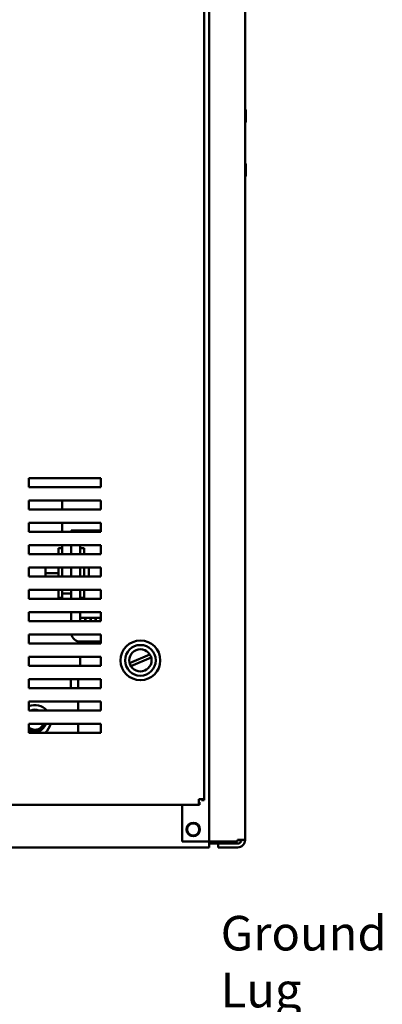
# Model space of a CAD drawing. Units: inches. Extents: x 2 to 86, y 1 to 67.
# Drawn here: x 47.4 to 52.4, y 19.8 to 33.5 of the extents above; entities that cross this region are included whole.
import ezdxf

# ---------------------------------------------------------------- set-up
doc = ezdxf.new("R2010")
doc.units = ezdxf.units.IN
doc.header["$LTSCALE"] = 4
doc.header["$MEASUREMENT"] = 0
doc.layers.add('Symbol (ANSI)', color=7, linetype='Continuous', lineweight=25)
doc.layers.add('Visible (ANSI)', color=7, linetype='Continuous', lineweight=50)
doc.styles.add('Note Text (ANSI)', font='tahoma.ttf')

msp = doc.modelspace()

# ---------------------------------------------------------------- linework, layer by layer
at = {"layer": 'Visible (ANSI)'}
for p, q in [((49.9256, 56.8972), (49.9256, 22.6716)), ((49.9933, 22.0869), (49.9933, 56.9199)), ((50.4933, 56.8989), (50.4933, 22.1079)), ((50.5021, 32.0758), (50.5021, 32.245)), ((50.5021, 31.3258), (50.5021, 31.495)), ((47.4881, 27.0069), (47.4881, 27.1319)), ((47.4881, 27.1319), (48.4881, 27.1319)), ((48.4881, 27.1319), (48.4881, 27.0069)), ((48.4881, 27.0069), (47.4881, 27.0069)), ((47.4881, 26.6969), (47.4881, 26.8219)), ((47.4881, 26.8219), (48.4881, 26.8219)), ((47.9548, 26.6969), (47.9548, 26.8219)), ((48.4881, 26.8219), (48.4881, 26.6969)), ((48.4881, 26.6969), (47.4881, 26.6969)), ((47.4881, 26.3869), (47.4881, 26.5119)), ((47.4881, 26.5119), (48.4881, 26.5119)), ((48.4881, 26.3869), (47.4881, 26.3869)), ((47.9548, 26.3869), (47.9548, 26.5119)), ((48.0798, 26.3869), (48.0798, 26.4064)), ((48.0798, 26.4064), (48.4881, 26.4064)), ((48.4881, 26.5119), (48.4881, 26.3869)), ((47.4881, 26.0769), (47.4881, 26.2019)), ((47.4881, 26.2019), (48.4881, 26.2019)), ((47.9023, 26.1574), (47.9023, 26.0769)), ((47.9023, 26.1574), (47.9548, 26.1574)), ((47.9548, 26.0769), (47.9548, 26.2019)), ((48.0798, 26.0769), (48.0798, 26.2019)), ((48.2048, 26.2019), (48.2048, 26.0769)), ((48.2048, 26.1574), (48.2573, 26.1574)), ((48.2573, 26.1574), (48.2573, 26.0769)), ((48.4881, 26.2019), (48.4881, 26.0769)), ((48.4881, 26.0769), (47.4881, 26.0769)), ((47.4881, 25.7669), (47.4881, 25.8919)), ((47.4881, 25.8919), (48.4881, 25.8919)), ((47.7203, 25.8919), (47.7203, 25.8122)), ((47.9023, 25.8919), (47.9023, 25.7669)), ((47.9548, 25.7669), (47.9548, 25.8919)), ((48.0798, 25.7669), (48.0798, 25.8919)), ((48.2048, 25.8919), (48.2048, 25.7669)), ((48.2573, 25.8919), (48.2573, 25.7669)), ((48.3248, 25.8919), (48.3248, 25.878)), ((48.3248, 25.878), (48.3248, 25.7669)), ((48.4881, 25.8919), (48.4881, 25.7669)), ((48.4881, 25.7669), (47.4881, 25.7669)), ((47.7203, 25.8122), (47.7203, 25.7669)), ((47.7353, 25.8122), (47.9023, 25.8122)), ((47.4881, 25.4569), (47.4881, 25.5819)), ((47.4881, 25.5819), (48.4881, 25.5819)), ((47.9023, 25.5819), (47.9023, 25.4674)), ((47.9548, 25.5314), (47.9548, 25.5819)), ((48.0798, 25.5314), (48.0798, 25.5819)), ((48.2048, 25.5819), (48.2048, 25.4569)), ((48.2573, 25.5819), (48.2573, 25.4674)), ((48.4881, 25.5819), (48.4881, 25.4569)), ((48.4881, 25.4569), (47.4881, 25.4569)), ((47.9023, 25.4674), (47.9548, 25.4674)), ((47.9548, 25.5314), (47.9548, 25.4674)), ((47.9548, 25.5314), (48.0798, 25.5314)), ((48.0798, 25.4569), (48.0798, 25.5314)), ((48.2048, 25.4674), (48.2573, 25.4674)), ((47.4881, 25.1469), (47.4881, 25.2719)), ((47.4881, 25.2719), (48.4881, 25.2719)), ((48.0798, 25.1469), (48.0798, 25.2719)), ((48.2048, 25.2719), (48.2048, 25.1469)), ((48.2723, 25.1899), (48.2048, 25.1899)), ((48.2048, 25.1899), (48.2048, 25.1469)), ((48.2723, 25.1469), (48.2723, 25.1899)), ((48.3448, 25.1899), (48.2773, 25.1899)), ((48.2773, 25.1899), (48.2773, 25.1469)), ((48.3448, 25.1469), (48.3448, 25.1899)), ((48.4173, 25.1899), (48.3498, 25.1899)), ((48.3498, 25.1899), (48.3498, 25.1469)), ((48.4173, 25.1469), (48.4173, 25.1899)), ((48.4873, 25.1899), (48.4198, 25.1899)), ((48.4198, 25.1899), (48.4198, 25.1469)), ((48.4873, 25.1469), (48.4873, 25.1899)), ((48.4881, 25.2719), (48.4881, 25.1469)), ((48.4881, 25.1469), (47.4881, 25.1469)), ((47.4881, 24.8369), (47.4881, 24.9619)), ((47.4881, 24.9619), (48.4881, 24.9619)), ((48.4881, 24.9619), (48.4881, 24.8369)), ((48.4881, 24.8369), (47.4881, 24.8369)), ((48.2048, 24.8624), (48.2048, 24.8369)), ((48.4881, 24.8624), (48.2048, 24.8624)), ((47.4881, 24.5269), (47.4881, 24.6519)), ((47.4881, 24.6519), (48.4881, 24.6519)), ((48.2048, 24.6519), (48.2048, 24.5269)), ((48.4881, 24.6519), (48.4881, 24.5269)), ((48.89, 24.5615), (49.1712, 24.6835)), ((49.1897, 24.6408), (48.9085, 24.5189)), ((48.4881, 24.5269), (47.4881, 24.5269)), ((47.4881, 24.2169), (47.4881, 24.3419)), ((47.4881, 24.3419), (48.4881, 24.3419)), ((48.0748, 24.3419), (48.0748, 24.2169)), ((48.1748, 24.3419), (48.1748, 24.2169)), ((48.4881, 24.3419), (48.4881, 24.2169)), ((48.4881, 24.2169), (47.4881, 24.2169)), ((47.4881, 23.9069), (47.4881, 24.0319)), ((47.4881, 24.0319), (48.4881, 24.0319)), ((48.1748, 24.0319), (48.1748, 23.9069)), ((48.4881, 24.0319), (48.4881, 23.9069)), ((48.4881, 23.9069), (47.4881, 23.9069)), ((47.4881, 23.5969), (47.4881, 23.7219)), ((47.4881, 23.7219), (48.4881, 23.7219)), ((48.1748, 23.7219), (48.1748, 23.5969)), ((48.4881, 23.7219), (48.4881, 23.5969)), ((48.4881, 23.5969), (47.4881, 23.5969)), ((49.8509, 22.5969), (41.1253, 22.5969)), ((49.6183, 22.0869), (49.6183, 22.5969)), ((49.8509, 22.5969), (49.8509, 22.6716)), ((49.9256, 22.6716), (49.8509, 22.6716)), ((49.8509, 22.6343), (49.8618, 22.6343)), ((49.8509, 22.5969), (49.8618, 22.5969)), ((49.8618, 22.6343), (49.8618, 22.5969)), ((49.8882, 22.6716), (49.8882, 22.6607)), ((49.8882, 22.6607), (49.9256, 22.6607)), ((49.9256, 22.6607), (49.9256, 22.6716)), ((49.6793, 22.2534), (49.6887, 22.2534)), ((49.6887, 22.2534), (49.6793, 22.2534)), ((49.8579, 22.2534), (49.8673, 22.2534)), ((49.8673, 22.2534), (49.8579, 22.2534)), ((49.9413, 22.0869), (49.6183, 22.0869)), ((49.9933, 22.0869), (49.9413, 22.0869)), ((49.9933, 22.0034), (49.9933, 22.0869)), ((49.9933, 22.0869), (50.0973, 22.0869)), ((49.9933, 22.0559), (50.1183, 22.0559)), ((50.3893, 22.0869), (50.0973, 22.0869)), ((50.3893, 22.0559), (50.1183, 22.0559)), ((50.1183, 22.0039), (50.1183, 22.0559)), ((50.3893, 22.0869), (50.3893, 22.1079)), ((50.4933, 22.1079), (50.3893, 22.1079)), ((50.4313, 22.1079), (50.4313, 22.0773)), ((40.9933, 22.0034), (49.9933, 22.0034)), ((50.3893, 22.0039), (50.1183, 22.0039))]:
    msp.add_line(p, q, dxfattribs=at)
for radius in [0.2755, 0.213, 0.155]:
    msp.add_circle((49.0398, 24.6012), radius, dxfattribs=at)
for centre, radius, start, end in [((50.4927, 32.245), 0.0094, 0, 86.34033), ((50.4927, 32.0758), 0.0094, 273.65967, 0), ((50.4927, 31.495), 0.0094, 0, 86.34033), ((50.4927, 31.3258), 0.0094, 273.65967, 0), ((48.2048, 24.9874), 0.125, 191.77095, 270), ((47.5748, 23.7624), 0.2188, 41.34348, 113.36402), ((47.5748, 23.7624), 0.155, 68.78963, 111.21037), ((47.5748, 23.7624), 0.155, 235.96651, 344.85338), ((47.5748, 23.7624), 0.125, 226.05242, 277.27304), ((47.5748, 23.7624), 0.125, 277.27304, 337.27304), ((47.5748, 23.7624), 0.125, 337.27304, 341.09502), ((47.5748, 23.7624), 0.2188, 310.83715, 349.33055), ((49.7733, 22.2534), 0.094, 0, 180), ((49.7733, 22.2534), 0.094, 0, 180), ((49.7733, 22.2534), 0.0846, 0, 180), ((49.7733, 22.2534), 0.094, 180, 0), ((49.7733, 22.2534), 0.0846, 180, 0), ((50.3893, 22.1079), 0.052, 270, 0), ((50.3893, 22.1079), 0.104, 270, 0)]:
    msp.add_arc(centre, radius, start, end, dxfattribs=at)
msp.add_ellipse((47.7353, 25.8122), major_axis=(0.015, 0), ratio=0.0010059, start_param=3.1415927, end_param=4.712389, dxfattribs=at)
for points, weights in [([(47.4881, 23.67), (47.5026, 23.651), (47.5191, 23.6293)], [1.88097045629, 1.85181141903, 1.75816003006]), ([(47.6623, 23.6476), (47.6772, 23.6832), (47.6901, 23.7141)], [1.75816003006, 1.89415418166, 1.89415418166]), ([(47.6901, 23.7141), (47.6918, 23.718), (47.6934, 23.7219)], [1.89415418166, 1.89415418166, 1.89199590637]), ([(47.5191, 23.6293), (47.5574, 23.6342), (47.5907, 23.6384)], [1.75816003006, 1.89415418166, 1.89415418166]), ([(47.5907, 23.6384), (47.6239, 23.6427), (47.6623, 23.6476)], [1.89415418166, 1.89415418166, 1.75816003006])]:
    msp.add_rational_spline(points, weights, degree=2, dxfattribs=at)
for points, knots in [([(49.8579, 22.2534), (49.8579, 22.2701), (49.8525, 22.2891), (49.8408, 22.3045), (49.828, 22.3214), (49.8082, 22.3329), (49.7891, 22.3365), (49.7837, 22.3376), (49.7784, 22.338), (49.7733, 22.338), (49.7567, 22.338), (49.7377, 22.3326), (49.7222, 22.3208), (49.7054, 22.3081), (49.6938, 22.2882), (49.6902, 22.2692), (49.6892, 22.2638), (49.6887, 22.2585), (49.6887, 22.2534)], [-3.1415927, -3.1415927, -3.1415927, -3.1415927, -2.4861281, -2.4861281, -2.4861281, -1.7717446, -1.7717446, -1.7717446, -1.5707963, -1.5707963, -1.5707963, -0.9153318, -0.9153318, -0.9153318, -0.2009482, -0.2009482, -0.2009482, 0, 0, 0, 0]), ([(49.6887, 22.2534), (49.6887, 22.2368), (49.6942, 22.2178), (49.7059, 22.2023), (49.7187, 22.1855), (49.7385, 22.1739), (49.7576, 22.1703), (49.7629, 22.1693), (49.7682, 22.1688), (49.7733, 22.1688), (49.79, 22.1688), (49.809, 22.1743), (49.8244, 22.186), (49.8413, 22.1988), (49.8528, 22.2186), (49.8565, 22.2377), (49.8575, 22.243), (49.8579, 22.2483), (49.8579, 22.2534)], [0, 0, 0, 0, 0.6554646, 0.6554646, 0.6554646, 1.3698481, 1.3698481, 1.3698481, 1.5707963, 1.5707963, 1.5707963, 2.2262609, 2.2262609, 2.2262609, 2.9406444, 2.9406444, 2.9406444, 3.1415927, 3.1415927, 3.1415927, 3.1415927])]:
    msp.add_open_spline(points, degree=3, knots=knots, dxfattribs=at)

# ---------------------------------------------------------------- texts
at = {"layer": 'Symbol (ANSI)', "insert": (50.1547, 21.053), "char_height": 0.48, "width": 3.405122, "attachment_point": 1, "line_spacing_factor": 0.987884, "style": 'Note Text (ANSI)'}
msp.add_mtext('\\fTahoma|b0|i0;Ground Lug\\P\\fTahoma|b0|i0;  (GRD)\\P', dxfattribs=at)

doc.saveas('drawing.dxf')
